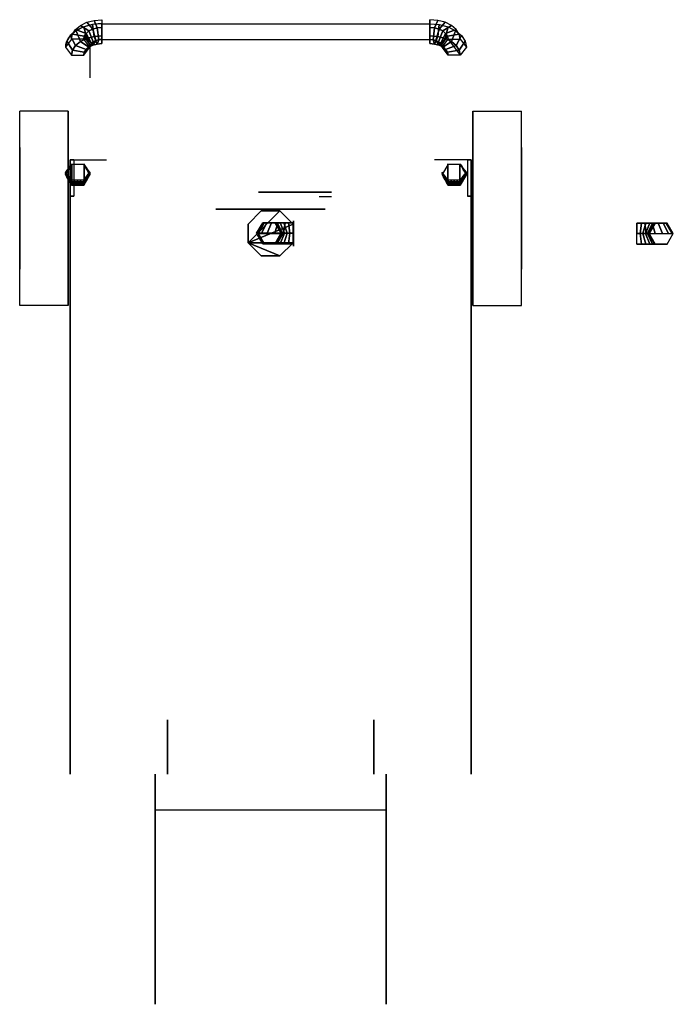
# Model space of a CAD drawing. Extents: x 0 to 26.9, y -40.5 to 0.
import ezdxf

# ---------------------------------------------------------------- set-up
doc = ezdxf.new("R2010")
doc.units = 0
doc.layers.add('200', color=4, linetype='CONTINUOUS')
doc.layers.add('232', color=9, linetype='CONTINUOUS')

msp = doc.modelspace()

# ---------------------------------------------------------------- linework, layer by layer
at = {"layer": '200', "color": 0, "extrusion": (-1, 0, 0)}
for p, q in [((16.883, 0, 39.021), (16.883, -0.171, 39.49)), ((16.883, -0.321, 38.638), (16.883, 0, 39.021)), ((16.883, -0.171, 39.49), (16.883, -0.663, 39.577)), ((16.883, -0.814, 38.724), (16.883, -0.321, 38.638)), ((16.883, -0.663, 39.577), (16.883, -0.985, 39.194)), ((16.883, -0.985, 39.194), (16.883, -0.814, 38.724)), ((18.654, -3.768, 4), (20.654, -3.768, 4)), ((18.654, -11.768, 4), (18.654, -3.768, 4)), ((20.654, -11.768, 4), (20.654, -3.768, 4)), ((2.077, -31.068, 12), (2.077, -5.768, 12)), ((2.077, -5.768, 1), (2.077, -31.068, 1)), ((2.077, -5.768, 12), (2.077, -5.768, 1)), ((2.15, -5.941, 13.935), (2.15, -5.941, 12.787)), ((2.65, -5.941, 13.935), (2.65, -5.941, 12.787)), ((2.15, -6.816, 13.935), (2.15, -6.816, 12.787)), ((2.65, -6.816, 13.935), (2.65, -6.816, 12.787)), ((18.654, -11.768, 4), (20.654, -11.768, 4)), ((2.077, -30.572), (2.077, -28.829)), ((2.077, -28.829, 1), (2.077, -28.829)), ((14.577, -31.068, 1), (14.577, -30.572)), ((5.577, -32.538, 12), (5.577, -31.068, 12)), ((5.577, -40.538, 11.5), (5.577, -32.538, 11.5))]:
    msp.add_line(p, q, dxfattribs=at)
at = {"layer": '200', "color": 0, "extrusion": (0, -0.766044, 0.642788)}
for p, q in [((3.383, -0.171, 39.49), (16.883, -0.171, 39.49)), ((2.883, -1.135, 38.341), (2.883, -2.395, 36.84)), ((3.383, -0.814, 38.724), (16.883, -0.814, 38.724))]:
    msp.add_line(p, q, dxfattribs=at)
at = {"layer": '200', "color": 0, "extrusion": (0, 0.642788, 0.766044)}
for p, q in [((2.133, -0.803, 38.063), (1.883, -1.135, 38.341)), ((2.133, -0.803, 38.063), (1.883, -1.135, 38.341)), ((2.633, -0.803, 38.063), (2.133, -0.803, 38.063)), ((2.633, -0.803, 38.063), (2.133, -0.803, 38.063)), ((2.883, -1.135, 38.341), (2.633, -0.803, 38.063)), ((2.883, -1.135, 38.341), (2.633, -0.803, 38.063)), ((17.383, -1.135, 38.341), (17.633, -0.803, 38.063)), ((17.383, -1.135, 38.341), (17.633, -0.803, 38.063)), ((17.633, -0.803, 38.063), (18.133, -0.803, 38.063)), ((17.633, -0.803, 38.063), (18.133, -0.803, 38.063)), ((18.133, -0.803, 38.063), (18.383, -1.135, 38.341)), ((18.133, -0.803, 38.063), (18.383, -1.135, 38.341)), ((1.883, -1.135, 38.341), (2.133, -1.467, 38.62)), ((1.883, -1.135, 38.341), (2.133, -1.467, 38.62)), ((2.633, -1.467, 38.62), (2.883, -1.135, 38.341)), ((2.633, -1.467, 38.62), (2.883, -1.135, 38.341)), ((17.633, -1.467, 38.62), (17.383, -1.135, 38.341)), ((17.633, -1.467, 38.62), (17.383, -1.135, 38.341)), ((18.383, -1.135, 38.341), (18.133, -1.467, 38.62)), ((18.383, -1.135, 38.341), (18.133, -1.467, 38.62)), ((2.133, -1.467, 38.62), (2.633, -1.467, 38.62)), ((2.133, -1.467, 38.62), (2.633, -1.467, 38.62)), ((18.133, -1.467, 38.62), (17.633, -1.467, 38.62)), ((18.133, -1.467, 38.62), (17.633, -1.467, 38.62))]:
    msp.add_line(p, q, dxfattribs=at)
at = {"layer": '200', "color": 0}
for p, q in [((17.633, -0.803, 38.063), (18.133, -1.467, 38.62)), ((1.883, -6.379, 31.935), (2.133, -5.946, 31.935)), ((2.133, -5.946, 31.935), (1.883, -6.379, 31.935)), ((2.133, -5.946, 31.935), (2.633, -5.946, 31.935)), ((2.133, -5.946, 31.935), (2.633, -5.946, 31.935)), ((2.633, -5.946, 31.935), (2.883, -6.379, 31.935)), ((2.633, -5.946, 31.935), (2.883, -6.379, 31.935)), ((17.633, -5.946, 31.935), (17.383, -6.379, 31.935)), ((17.633, -5.946, 31.935), (18.133, -5.946, 31.935)), ((18.133, -5.946, 31.935), (18.383, -6.379, 31.935)), ((18.133, -5.946, 31.935), (18.383, -6.379, 31.935)), ((2.133, -6.812, 31.935), (1.883, -6.379, 31.935)), ((1.883, -6.379, 31.935), (2.133, -6.812, 31.935)), ((2.883, -6.379, 31.935), (2.633, -6.812, 31.935)), ((2.883, -6.379, 31.935), (2.633, -6.812, 31.935)), ((17.633, -6.812, 31.935), (17.383, -6.379, 31.935)), ((17.383, -6.379, 31.935), (17.633, -6.812, 31.935)), ((18.383, -6.379, 31.935), (18.133, -6.812, 31.935)), ((18.383, -6.379, 31.935), (18.133, -6.812, 31.935)), ((2.633, -6.812, 31.935), (2.133, -6.812, 31.935)), ((2.633, -6.812, 31.935), (2.133, -6.812, 31.935)), ((18.133, -6.812, 31.935), (17.633, -6.812, 31.935)), ((18.133, -6.812, 31.935), (17.633, -6.812, 31.935)), ((9.752, -8.792, 49.375), (10.002, -8.359, 49.375)), ((9.752, -8.792, 49.375), (10.002, -8.359, 49.375)), ((9.827, -8.798, 41.875), (10.077, -8.365, 41.875)), ((9.827, -8.798, 41.875), (10.077, -8.365, 41.875)), ((9.827, -8.798, 26.875), (10.077, -8.365, 26.875)), ((9.827, -8.798, 26.875), (10.077, -8.365, 26.875)), ((9.827, -8.798, 15.938), (10.077, -8.365, 15.937)), ((9.827, -8.798, 15.938), (10.077, -8.365, 15.937)), ((9.827, -8.798, 14.188), (10.077, -8.365, 14.188)), ((9.827, -8.798, 14.188), (10.077, -8.365, 14.188)), ((10.002, -8.359, 49.375), (10.502, -8.359, 49.375)), ((10.002, -8.359, 49.375), (10.502, -8.359, 49.375)), ((10.077, -8.365, 41.875), (10.577, -8.365, 41.875)), ((10.077, -8.365, 41.875), (10.577, -8.365, 41.875)), ((10.077, -8.365, 26.875), (10.577, -8.365, 26.875)), ((10.077, -8.365, 26.875), (10.577, -8.365, 26.875)), ((10.077, -8.365, 15.937), (10.577, -8.365, 15.937)), ((10.077, -8.365, 15.937), (10.577, -8.365, 15.937)), ((10.077, -8.365, 14.188), (10.577, -8.365, 14.188)), ((10.077, -8.365, 14.188), (10.577, -8.365, 14.188)), ((10.502, -8.359, 49.375), (10.752, -8.792, 49.375)), ((10.502, -8.359, 49.375), (10.752, -8.792, 49.375)), ((10.577, -8.365, 41.875), (10.827, -8.798, 41.875)), ((10.577, -8.365, 41.875), (10.827, -8.798, 41.875)), ((10.577, -8.365, 26.875), (10.827, -8.798, 26.875)), ((10.577, -8.365, 26.875), (10.827, -8.798, 26.875)), ((10.577, -8.365, 15.937), (10.827, -8.798, 15.938)), ((10.577, -8.365, 15.937), (10.827, -8.798, 15.938)), ((10.577, -8.365, 14.188), (10.827, -8.798, 14.188)), ((10.577, -8.365, 14.188), (10.827, -8.798, 14.188)), ((26.151, -8.371, 49.375), (25.901, -8.804, 49.375)), ((26.151, -8.371, 49.375), (25.901, -8.804, 49.375)), ((26.651, -8.371, 49.375), (26.151, -8.371, 49.375)), ((26.651, -8.371, 49.375), (26.151, -8.371, 49.375)), ((26.901, -8.804, 49.375), (26.651, -8.371, 49.375)), ((26.901, -8.804, 49.375), (26.651, -8.371, 49.375)), ((10.002, -9.225, 49.375), (9.752, -8.792, 49.375)), ((10.002, -9.225, 49.375), (9.752, -8.792, 49.375)), ((10.077, -9.231, 41.875), (9.827, -8.798, 41.875)), ((10.077, -9.231, 41.875), (9.827, -8.798, 41.875)), ((9.827, -8.798, 41.375), (10.827, -8.798, 41.375)), ((9.827, -8.798, 41.375), (10.827, -8.798, 41.375)), ((10.077, -9.231, 26.875), (9.827, -8.798, 26.875)), ((10.077, -9.231, 26.875), (9.827, -8.798, 26.875)), ((10.077, -9.231, 15.938), (9.827, -8.798, 15.938)), ((10.077, -9.231, 15.938), (9.827, -8.798, 15.938)), ((10.077, -9.231, 14.188), (9.827, -8.798, 14.188)), ((10.077, -9.231, 14.188), (9.827, -8.798, 14.188)), ((10.327, -8.798, 42.875), (10.327, -8.798, 47.375)), ((10.752, -8.792, 49.375), (10.502, -9.225, 49.375)), ((10.752, -8.792, 49.375), (10.502, -9.225, 49.375)), ((10.827, -8.798, 41.875), (10.577, -9.231, 41.875)), ((10.827, -8.798, 41.875), (10.577, -9.231, 41.875)), ((10.827, -8.798, 26.875), (10.577, -9.231, 26.875)), ((10.827, -8.798, 26.875), (10.577, -9.231, 26.875)), ((10.827, -8.798, 15.938), (10.577, -9.231, 15.938)), ((10.827, -8.798, 15.938), (10.577, -9.231, 15.938)), ((10.827, -8.798, 14.188), (10.577, -9.231, 14.188)), ((10.827, -8.798, 14.188), (10.577, -9.231, 14.188)), ((25.901, -8.804, 49.375), (26.151, -9.237, 49.375)), ((25.901, -8.804, 49.375), (26.151, -9.237, 49.375)), ((26.651, -9.237, 49.375), (26.901, -8.804, 49.375)), ((26.651, -9.237, 49.375), (26.901, -8.804, 49.375)), ((10.502, -9.225, 49.375), (10.002, -9.225, 49.375)), ((10.502, -9.225, 49.375), (10.002, -9.225, 49.375)), ((10.577, -9.231, 41.875), (10.077, -9.231, 41.875)), ((10.577, -9.231, 41.875), (10.077, -9.231, 41.875)), ((10.577, -9.231, 26.875), (10.077, -9.231, 26.875)), ((10.577, -9.231, 26.875), (10.077, -9.231, 26.875)), ((10.577, -9.231, 15.938), (10.077, -9.231, 15.938)), ((10.577, -9.231, 15.938), (10.077, -9.231, 15.938)), ((10.577, -9.231, 14.188), (10.077, -9.231, 14.188)), ((10.577, -9.231, 14.188), (10.077, -9.231, 14.188)), ((26.151, -9.237, 49.375), (26.651, -9.237, 49.375)), ((26.151, -9.237, 49.375), (26.651, -9.237, 49.375)), ((5.577, -32.538, 11.5), (5.577, -32.538, 12)), ((5.577, -32.538, 11.5), (5.577, -40.538, 11.5)), ((15.077, -32.538, 12), (5.577, -32.538, 12)), ((15.077, -32.538, 12), (15.077, -32.538, 11.5)), ((15.077, -40.538, 11.5), (15.077, -32.538, 11.5))]:
    msp.add_line(p, q, dxfattribs=at)
at = {"layer": '200', "color": 0, "extrusion": (1, 0, 0)}
for p, q in [((2, -3.768, 4), (0, -3.768, 4)), ((0, -11.768, 4), (0, -3.768, 4)), ((2, -11.768, 4), (2, -3.768, 4)), ((17.616, -5.941, 13.935), (17.616, -5.941, 12.787)), ((18.116, -5.941, 13.935), (18.116, -5.941, 12.787)), ((17.616, -6.816, 13.935), (17.616, -6.816, 12.787)), ((18.116, -6.816, 13.935), (18.116, -6.816, 12.787)), ((11.276, -8.804, 49.775), (11.276, -8.285, 50.075)), ((11.276, -8.285, 50.675), (11.276, -8.804, 50.975)), ((11.276, -8.285, 50.075), (11.276, -8.285, 50.675)), ((11.276, -9.324, 50.075), (11.276, -8.804, 49.775)), ((11.276, -8.804, 50.975), (11.276, -9.324, 50.675)), ((11.276, -9.324, 50.675), (11.276, -9.324, 50.075)), ((2, -11.768, 4), (0, -11.768, 4)), ((18.577, -28.829, 1), (18.577, -28.829)), ((18.577, -30.572), (18.577, -28.829)), ((6.077, -31.068, 1), (6.077, -30.572)), ((5.577, -40.538, 10.5), (5.577, -35.829, 1)), ((5.577, -40.538, 12), (5.577, -40.538, 10.5))]:
    msp.add_line(p, q, dxfattribs=at)
at = {"layer": '200', "color": 0, "extrusion": (0, -1, 0)}
for p, q in [((2.077, -5.768, 12), (2.077, -5.768, 13.5)), ((2.077, -5.768, 12), (3.577, -5.768, 12)), ((2.227, -5.768, 12), (2.227, -5.768, 13.5)), ((18.577, -5.768, 12), (17.077, -5.768, 12)), ((18.427, -5.768, 12), (18.427, -5.768, 13.5)), ((18.577, -5.768, 12), (18.577, -5.768, 13.5)), ((9.827, -7.098, 45.125), (9.827, -7.098, 44.725)), ((9.827, -7.098, 45.125), (12.827, -7.098, 45.125)), ((9.827, -7.098, 44.725), (12.827, -7.098, 44.725)), ((12.827, -7.098, 45.125), (12.827, -7.098, 44.725)), ((12.827, -7.298, 44.925), (12.327, -7.298, 44.925))]:
    msp.add_line(p, q, dxfattribs=at)
at = {"layer": '200', "color": 0, "extrusion": (0, 1, 1.62495e-16)}
msp.add_line((25.901, -8.804, 49.375), (25.901, -8.804, 47.415), dxfattribs=at)
at = {"layer": '200', "color": 0}
msp.add_lwpolyline([(11.251, -8.415), (10.709, -7.874), (9.944, -7.874), (9.403, -8.415), (9.403, -9.181), (9.944, -9.722), (10.709, -9.722), (11.251, -9.181)], close=True, dxfattribs=at)
msp.add_lwpolyline([(11.251, -8.415), (10.709, -7.874), (9.944, -7.874), (9.403, -8.415), (9.403, -9.181), (9.944, -9.722), (10.709, -9.722), (11.251, -9.181)], close=True, dxfattribs=at)
msp.add_lwpolyline([(11.251, -8.415), (10.709, -7.874), (9.944, -7.874), (9.403, -8.415), (9.403, -9.181), (9.944, -9.722), (10.709, -9.722), (11.251, -9.181)], close=True, dxfattribs=at)
msp.add_lwpolyline([(11.251, -8.415), (10.709, -7.874), (9.944, -7.874), (9.403, -8.415), (9.403, -9.181), (9.944, -9.722), (10.709, -9.722), (11.251, -9.181)], close=True, dxfattribs=at)
at = {"layer": '200', "color": 0, "extrusion": (-1, 0, 0)}
for centre, radius in [((7.768, 4, -2), 4), ((7.768, 4), 2.5), ((6.379, 12.787, -2), 0.346), ((6.379, 12.787, -2.15), 0.346), ((6.379, 12.787, -17.616), 0.198), ((6.379, 12.787, -18.116), 0.198)]:
    msp.add_circle(centre, radius, dxfattribs=at)
at = {"layer": '200', "color": 0, "extrusion": (1, 0, 0)}
for centre, radius in [((-7.768, 4, 18.654), 4), ((-7.768, 4, 20.654), 2.5), ((-6.379, 12.787, 18.654), 0.346), ((-6.379, 12.787, 2.15), 0.198), ((-6.379, 12.787, 2.65), 0.198)]:
    msp.add_circle(centre, radius, dxfattribs=at)
at = {"layer": '200', "color": 0, "extrusion": (0, -1, 0)}
for centre, radius in [((12.577, 44.925, 7.098), 0.1), ((10.327, 45.125, 7.798), 2.25), ((10.327, 45.125, 7.798), 0.922)]:
    msp.add_circle(centre, radius, dxfattribs=at)
at = {"layer": '200', "color": 0, "extrusion": (0, -0.766044, 0.642788)}
for radius in [1.5, 0.5]:
    msp.add_arc((3.383, 28.641, 25.515), radius, 90, 180, dxfattribs=at)
at = {"layer": '200', "color": 0, "extrusion": (-1, 0, 0)}
for centre in [(6.379, 12.787, -2.15), (6.379, 12.787, -2.65)]:
    msp.add_arc(centre, 0.438, 180, 0, dxfattribs=at)
at = {"layer": '200', "color": 0, "extrusion": (1, 0, 0)}
for centre in [(-6.379, 12.787, 17.616), (-6.379, 12.787, 18.116)]:
    msp.add_arc(centre, 0.438, 180, 0, dxfattribs=at)
at = {"layer": '200', "color": 0, "extrusion": (0, 1, 1.62495e-16)}
for radius in [0.5, 1.5]:
    msp.add_arc((-25.401, 49.375, -8.804), radius, 90, 180, dxfattribs=at)
at = {"layer": '200', "color": 0}
for points in [[(2.077, -5.768, 13.5), (2.227, -5.768, 13.5), (2.227, -5.768, 12), (2.077, -5.768, 12)], [(2.077, -7.268, 13.5), (2.077, -5.768, 13.5), (2.227, -5.768, 13.5), (2.227, -7.268, 13.5)], [(18.577, -7.268, 13.5), (18.577, -5.768, 13.5), (18.427, -5.768, 13.5), (18.427, -7.268, 13.5)], [(18.577, -5.768, 13.5), (18.427, -5.768, 13.5), (18.427, -5.768, 12), (18.577, -5.768, 12)], [(2.077, -7.268, 12), (2.077, -7.268, 13.5), (2.227, -7.268, 13.5), (2.227, -7.268, 12)], [(12.827, -7.098, 45.125), (9.827, -7.098, 45.125), (9.827, -7.098, 44.725), (12.827, -7.098, 44.725)], [(18.577, -7.268, 12), (18.577, -7.268, 13.5), (18.427, -7.268, 13.5), (18.427, -7.268, 12)], [(2.077, -30.572), (2.077, -31.068, 1), (2.077, -28.829, 1), (2.077, -28.829)], [(6.077, -30.572), (6.077, -31.068, 1), (6.077, -28.829, 1), (6.077, -28.829)], [(14.577, -30.572), (14.577, -31.068, 1), (14.577, -28.829, 1), (14.577, -28.829)], [(18.577, -30.572), (18.577, -31.068, 1), (18.577, -28.829, 1), (18.577, -28.829)]]:
    msp.add_3dface(points, dxfattribs=at)
at = {"layer": '232', "color": 0, "extrusion": (-1, 0, 0)}
msp.add_circle((7.768, 4, -2), 4, dxfattribs=at)
at = {"layer": '232', "color": 0, "extrusion": (1, 0, 0)}
msp.add_circle((-7.768, 4, 18.654), 4, dxfattribs=at)

# ---------------------------------------------------------------- meshes
at = {"layer": '200', "color": 0}
mesh = msp.add_polyface(dxfattribs=at)
corners = [(2.077, -31.068), (2.077, -5.768), (2.077, -5.768), (2.077, -31.068), (2.077, -31.068), (2.077, -31.068)]
mesh.append_faces([[corners[k] for k in face] for face in [(0, 4, 5)]], dxfattribs={"vtx0": -1, "color": 0})
mesh.append_faces([[corners[k] for k in face] for face in [(0, 3, 4)]], dxfattribs={"vtx0": -1, "vtx2": -1, "color": 0})
mesh.append_faces([[corners[k] for k in face] for face in [(0, 1, 2, 3)]], dxfattribs={"vtx3": -1, "color": 0})
mesh = msp.add_polyface(dxfattribs=at)
corners = [(2.15, -6.816), (2.15, -6.813), (2.15, -6.796), (2.15, -6.581), (2.15, -6.247), (2.15, -5.991), (2.15, -5.943), (2.15, -5.941), (2.15, -6.816)]
mesh.append_faces([[corners[k] for k in face] for face in [(0, 7, 8)]], dxfattribs={"vtx0": -1, "color": 0})
mesh.append_faces([[corners[k] for k in face] for face in [(0, 3, 4), (0, 4, 5), (0, 5, 6), (0, 6, 7)]], dxfattribs={"vtx0": -1, "vtx2": -1, "color": 0})
mesh.append_faces([[corners[k] for k in face] for face in [(0, 1, 2, 3)]], dxfattribs={"vtx3": -1, "color": 0})
mesh = msp.add_polyface(dxfattribs=at)
corners = [(2.65, -6.816), (2.65, -6.813), (2.65, -6.796), (2.65, -6.581), (2.65, -6.247), (2.65, -5.991), (2.65, -5.943), (2.65, -5.941), (2.65, -6.816)]
mesh.append_faces([[corners[k] for k in face] for face in [(0, 7, 8)]], dxfattribs={"vtx0": -1, "color": 0})
mesh.append_faces([[corners[k] for k in face] for face in [(0, 3, 4), (0, 4, 5), (0, 5, 6), (0, 6, 7)]], dxfattribs={"vtx0": -1, "vtx2": -1, "color": 0})
mesh.append_faces([[corners[k] for k in face] for face in [(0, 1, 2, 3)]], dxfattribs={"vtx3": -1, "color": 0})
mesh = msp.add_polyface(dxfattribs=at)
corners = [(17.616, -6.816), (17.616, -6.813), (17.616, -6.796), (17.616, -6.581), (17.616, -6.247), (17.616, -5.991), (17.616, -5.943), (17.616, -5.941), (17.616, -6.816)]
mesh.append_faces([[corners[k] for k in face] for face in [(0, 7, 8)]], dxfattribs={"vtx0": -1, "color": 0})
mesh.append_faces([[corners[k] for k in face] for face in [(0, 3, 4), (0, 4, 5), (0, 5, 6), (0, 6, 7)]], dxfattribs={"vtx0": -1, "vtx2": -1, "color": 0})
mesh.append_faces([[corners[k] for k in face] for face in [(0, 1, 2, 3)]], dxfattribs={"vtx3": -1, "color": 0})
mesh = msp.add_polyface(dxfattribs=at)
corners = [(18.116, -6.816), (18.116, -6.813), (18.116, -6.796), (18.116, -6.581), (18.116, -6.247), (18.116, -5.991), (18.116, -5.943), (18.116, -5.941), (18.116, -6.816)]
mesh.append_faces([[corners[k] for k in face] for face in [(0, 7, 8)]], dxfattribs={"vtx0": -1, "color": 0})
mesh.append_faces([[corners[k] for k in face] for face in [(0, 3, 4), (0, 4, 5), (0, 5, 6), (0, 6, 7)]], dxfattribs={"vtx0": -1, "vtx2": -1, "color": 0})
mesh.append_faces([[corners[k] for k in face] for face in [(0, 1, 2, 3)]], dxfattribs={"vtx3": -1, "color": 0})
mesh = msp.add_polyface(dxfattribs=at)
corners = [(18.577, -31.068), (18.577, -5.768), (18.577, -5.768), (18.577, -31.068), (18.577, -31.068), (18.577, -31.068)]
mesh.append_faces([[corners[k] for k in face] for face in [(0, 4, 5)]], dxfattribs={"vtx0": -1, "color": 0})
mesh.append_faces([[corners[k] for k in face] for face in [(0, 3, 4)]], dxfattribs={"vtx0": -1, "vtx2": -1, "color": 0})
mesh.append_faces([[corners[k] for k in face] for face in [(0, 1, 2, 3)]], dxfattribs={"vtx3": -1, "color": 0})
mesh = msp.add_polyface(dxfattribs=at)
corners = [(9.403, -9.181), (9.403, -8.415), (9.944, -7.874), (10.709, -7.874), (11.251, -8.415), (11.251, -9.181), (10.709, -9.722), (9.944, -9.722), (9.403, -9.181)]
mesh.append_faces([[corners[k] for k in face] for face in [(0, 7, 8)]], dxfattribs={"vtx0": -1, "color": 0})
mesh.append_faces([[corners[k] for k in face] for face in [(0, 3, 4), (0, 4, 5), (0, 5, 6), (0, 6, 7)]], dxfattribs={"vtx0": -1, "vtx2": -1, "color": 0})
mesh.append_faces([[corners[k] for k in face] for face in [(0, 1, 2, 3)]], dxfattribs={"vtx3": -1, "color": 0})
mesh = msp.add_polyface(dxfattribs=at)
corners = [(9.403, -9.181), (9.403, -8.415), (9.944, -7.874), (10.709, -7.874), (11.251, -8.415), (11.251, -9.181), (10.709, -9.722), (9.944, -9.722), (9.403, -9.181)]
mesh.append_faces([[corners[k] for k in face] for face in [(0, 7, 8)]], dxfattribs={"vtx0": -1, "color": 0})
mesh.append_faces([[corners[k] for k in face] for face in [(0, 3, 4), (0, 4, 5), (0, 5, 6), (0, 6, 7)]], dxfattribs={"vtx0": -1, "vtx2": -1, "color": 0})
mesh.append_faces([[corners[k] for k in face] for face in [(0, 1, 2, 3)]], dxfattribs={"vtx3": -1, "color": 0})
mesh = msp.add_polyface(dxfattribs=at)
corners = [(9.403, -9.181), (9.403, -8.415), (9.944, -7.874), (10.709, -7.874), (11.251, -8.415), (11.251, -9.181), (10.709, -9.722), (9.944, -9.722), (9.403, -9.181)]
mesh.append_faces([[corners[k] for k in face] for face in [(0, 7, 8)]], dxfattribs={"vtx0": -1, "color": 0})
mesh.append_faces([[corners[k] for k in face] for face in [(0, 3, 4), (0, 4, 5), (0, 5, 6), (0, 6, 7)]], dxfattribs={"vtx0": -1, "vtx2": -1, "color": 0})
mesh.append_faces([[corners[k] for k in face] for face in [(0, 1, 2, 3)]], dxfattribs={"vtx3": -1, "color": 0})
mesh = msp.add_polyface(dxfattribs=at)
corners = [(9.403, -9.181), (9.403, -8.415), (9.944, -7.874), (10.709, -7.874), (11.251, -8.415), (11.251, -9.181), (10.709, -9.722), (9.944, -9.722), (9.403, -9.181)]
mesh.append_faces([[corners[k] for k in face] for face in [(0, 7, 8)]], dxfattribs={"vtx0": -1, "color": 0})
mesh.append_faces([[corners[k] for k in face] for face in [(0, 3, 4), (0, 4, 5), (0, 5, 6), (0, 6, 7)]], dxfattribs={"vtx0": -1, "vtx2": -1, "color": 0})
mesh.append_faces([[corners[k] for k in face] for face in [(0, 1, 2, 3)]], dxfattribs={"vtx3": -1, "color": 0})
mesh = msp.add_polyface(dxfattribs=at)
corners = [(5.577, -40.538), (5.577, -31.068), (5.577, -31.068), (5.577, -35.829), (5.577, -40.538), (5.577, -40.538)]
mesh.append_faces([[corners[k] for k in face] for face in [(0, 4, 5)]], dxfattribs={"vtx0": -1, "color": 0})
mesh.append_faces([[corners[k] for k in face] for face in [(0, 3, 4)]], dxfattribs={"vtx0": -1, "vtx2": -1, "color": 0})
mesh.append_faces([[corners[k] for k in face] for face in [(0, 1, 2, 3)]], dxfattribs={"vtx3": -1, "color": 0})
mesh = msp.add_polyface(dxfattribs=at)
corners = [(15.077, -40.538), (15.077, -31.068), (15.077, -31.068), (15.077, -35.829), (15.077, -40.538), (15.077, -40.538)]
mesh.append_faces([[corners[k] for k in face] for face in [(0, 4, 5)]], dxfattribs={"vtx0": -1, "color": 0})
mesh.append_faces([[corners[k] for k in face] for face in [(0, 3, 4)]], dxfattribs={"vtx0": -1, "vtx2": -1, "color": 0})
mesh.append_faces([[corners[k] for k in face] for face in [(0, 1, 2, 3)]], dxfattribs={"vtx3": -1, "color": 0})
mesh = msp.add_polymesh((7, 6), dxfattribs=dict(at, n_close=True))
for k, corner in enumerate([(1.883, -1.135), (2.133, -1.467), (2.633, -1.467), (2.883, -1.135), (2.633, -0.803), (2.133, -0.803), (1.934, -0.886), (2.175, -1.259), (2.658, -1.342), (2.9, -1.052), (2.658, -0.679), (2.175, -0.596), (2.084, -0.653), (2.3, -1.065), (2.733, -1.226), (2.95, -0.974), (2.733, -0.562), (2.3, -0.402), (2.322, -0.453), (2.499, -0.899), (2.852, -1.126), (3.029, -0.908), (2.852, -0.463), (2.499, -0.235), (2.633, -0.3), (2.758, -0.771), (3.008, -1.049), (3.133, -0.857), (3.008, -0.386), (2.758, -0.108), (2.995, -0.204), (3.059, -0.691), (3.189, -1.001), (3.253, -0.825), (3.189, -0.338), (3.059, -0.027), (3.383, -0.171), (3.383, -0.663), (3.383, -0.985), (3.383, -0.814), (3.383, -0.321), (3.383, 0)]):
    mesh.set_mesh_vertex(divmod(k, 6), corner)
mesh = msp.add_polymesh((7, 6), dxfattribs=dict(at, n_close=True))
for k, corner in enumerate([(18.383, -1.135), (18.133, -1.467), (17.633, -1.467), (17.383, -1.135), (17.633, -0.803), (18.133, -0.803), (18.332, -0.886), (18.09, -1.259), (17.607, -1.342), (17.366, -1.052), (17.607, -0.679), (18.09, -0.596), (18.182, -0.653), (17.965, -1.065), (17.532, -1.226), (17.316, -0.974), (17.532, -0.562), (17.965, -0.402), (17.943, -0.453), (17.767, -0.899), (17.413, -1.126), (17.236, -0.908), (17.413, -0.463), (17.767, -0.235), (17.633, -0.3), (17.508, -0.771), (17.258, -1.049), (17.133, -0.857), (17.258, -0.386), (17.508, -0.108), (17.271, -0.204), (17.206, -0.691), (17.077, -1.001), (17.012, -0.825), (17.077, -0.338), (17.206, -0.027), (16.883, -0.171), (16.883, -0.663), (16.883, -0.985), (16.883, -0.814), (16.883, -0.321), (16.883, 0)]):
    mesh.set_mesh_vertex(divmod(k, 6), corner)
mesh = msp.add_polymesh((7, 5), dxfattribs=at)
for k, corner in enumerate([(1.883, -6.379), (1.945, -6.271), (2.008, -6.162), (2.07, -6.054), (2.133, -5.946), (1.883, -6.376), (1.945, -6.268), (2.008, -6.161), (2.07, -6.053), (2.133, -5.946), (1.883, -6.367), (1.945, -6.262), (2.008, -6.156), (2.07, -6.051), (2.133, -5.946), (1.883, -6.353), (1.945, -6.251), (2.008, -6.149), (2.07, -6.048), (2.133, -5.946), (1.883, -6.333), (1.945, -6.236), (2.008, -6.139), (2.07, -6.043), (2.133, -5.946), (1.883, -6.308), (1.945, -6.217), (2.008, -6.127), (2.07, -6.036), (2.133, -5.946), (1.883, -6.277), (1.945, -6.195), (2.008, -6.112), (2.07, -6.029), (2.133, -5.946)]):
    mesh.set_mesh_vertex(divmod(k, 5), corner)
mesh = msp.add_polymesh((7, 5), dxfattribs=at)
for k, corner in enumerate([(2.633, -5.946), (2.695, -6.054), (2.758, -6.162), (2.82, -6.271), (2.883, -6.379), (2.633, -5.946), (2.695, -6.053), (2.758, -6.161), (2.82, -6.268), (2.883, -6.376), (2.633, -5.946), (2.695, -6.051), (2.758, -6.156), (2.82, -6.262), (2.883, -6.367), (2.633, -5.946), (2.695, -6.048), (2.758, -6.149), (2.82, -6.251), (2.883, -6.353), (2.633, -5.946), (2.695, -6.043), (2.758, -6.139), (2.82, -6.236), (2.883, -6.333), (2.633, -5.946), (2.695, -6.036), (2.758, -6.127), (2.82, -6.217), (2.883, -6.308), (2.633, -5.946), (2.695, -6.029), (2.758, -6.112), (2.82, -6.195), (2.883, -6.277)]):
    mesh.set_mesh_vertex(divmod(k, 5), corner)
mesh = msp.add_polymesh((7, 5), dxfattribs=at)
for k, corner in enumerate([(18.133, -5.946), (18.195, -6.054), (18.258, -6.162), (18.32, -6.271), (18.383, -6.379), (18.133, -5.946), (18.195, -6.053), (18.258, -6.161), (18.32, -6.268), (18.383, -6.376), (18.133, -5.946), (18.195, -6.051), (18.258, -6.156), (18.32, -6.262), (18.383, -6.367), (18.133, -5.946), (18.195, -6.048), (18.258, -6.149), (18.32, -6.251), (18.383, -6.353), (18.133, -5.946), (18.195, -6.043), (18.258, -6.139), (18.32, -6.236), (18.383, -6.333), (18.133, -5.946), (18.195, -6.036), (18.258, -6.127), (18.32, -6.217), (18.383, -6.308), (18.133, -5.946), (18.195, -6.029), (18.258, -6.112), (18.32, -6.195), (18.383, -6.277)]):
    mesh.set_mesh_vertex(divmod(k, 5), corner)
mesh = msp.add_polymesh((7, 5), dxfattribs=at)
for k, corner in enumerate([(1.883, -6.379), (1.945, -6.487), (2.008, -6.595), (2.07, -6.704), (2.133, -6.812), (1.883, -6.376), (1.945, -6.483), (2.008, -6.591), (2.07, -6.698), (2.133, -6.806), (1.883, -6.367), (1.945, -6.472), (2.008, -6.578), (2.07, -6.683), (2.133, -6.788), (1.883, -6.353), (1.945, -6.454), (2.008, -6.556), (2.07, -6.658), (2.133, -6.76), (1.883, -6.333), (1.945, -6.429), (2.008, -6.526), (2.07, -6.623), (2.133, -6.72), (1.883, -6.308), (1.945, -6.398), (2.008, -6.488), (2.07, -6.579), (2.133, -6.669), (1.883, -6.277), (1.945, -6.36), (2.008, -6.443), (2.07, -6.526), (2.133, -6.609)]):
    mesh.set_mesh_vertex(divmod(k, 5), corner)
mesh = msp.add_polymesh((7, 5), dxfattribs=at)
for k, corner in enumerate([(2.883, -6.379), (2.82, -6.487), (2.758, -6.595), (2.695, -6.704), (2.633, -6.812), (2.883, -6.376), (2.82, -6.483), (2.758, -6.591), (2.695, -6.698), (2.633, -6.806), (2.883, -6.367), (2.82, -6.472), (2.758, -6.578), (2.695, -6.683), (2.633, -6.788), (2.883, -6.353), (2.82, -6.454), (2.758, -6.556), (2.695, -6.658), (2.633, -6.76), (2.883, -6.333), (2.82, -6.429), (2.758, -6.526), (2.695, -6.623), (2.633, -6.72), (2.883, -6.308), (2.82, -6.398), (2.758, -6.488), (2.695, -6.579), (2.633, -6.669), (2.883, -6.277), (2.82, -6.36), (2.758, -6.443), (2.695, -6.526), (2.633, -6.609)]):
    mesh.set_mesh_vertex(divmod(k, 5), corner)
mesh = msp.add_polymesh((7, 5), dxfattribs=at)
for k, corner in enumerate([(17.383, -6.379), (17.445, -6.487), (17.508, -6.595), (17.57, -6.704), (17.633, -6.812), (17.383, -6.376), (17.445, -6.483), (17.508, -6.591), (17.57, -6.698), (17.633, -6.806), (17.383, -6.367), (17.445, -6.472), (17.508, -6.578), (17.57, -6.683), (17.633, -6.788), (17.383, -6.353), (17.445, -6.454), (17.508, -6.556), (17.57, -6.658), (17.633, -6.76), (17.383, -6.333), (17.445, -6.429), (17.508, -6.526), (17.57, -6.623), (17.633, -6.72), (17.383, -6.308), (17.445, -6.398), (17.508, -6.488), (17.57, -6.579), (17.633, -6.669), (17.383, -6.277), (17.445, -6.36), (17.508, -6.443), (17.57, -6.526), (17.633, -6.609)]):
    mesh.set_mesh_vertex(divmod(k, 5), corner)
mesh = msp.add_polymesh((7, 5), dxfattribs=at)
for k, corner in enumerate([(18.383, -6.379), (18.32, -6.487), (18.258, -6.595), (18.195, -6.704), (18.133, -6.812), (18.383, -6.376), (18.32, -6.483), (18.258, -6.591), (18.195, -6.698), (18.133, -6.806), (18.383, -6.367), (18.32, -6.472), (18.258, -6.578), (18.195, -6.683), (18.133, -6.788), (18.383, -6.353), (18.32, -6.454), (18.258, -6.556), (18.195, -6.658), (18.133, -6.76), (18.383, -6.333), (18.32, -6.429), (18.258, -6.526), (18.195, -6.623), (18.133, -6.72), (18.383, -6.308), (18.32, -6.398), (18.258, -6.488), (18.195, -6.579), (18.133, -6.669), (18.383, -6.277), (18.32, -6.36), (18.258, -6.443), (18.195, -6.526), (18.133, -6.609)]):
    mesh.set_mesh_vertex(divmod(k, 5), corner)
mesh = msp.add_polymesh((7, 5), dxfattribs=at)
for k, corner in enumerate([(2.133, -6.812), (2.258, -6.812), (2.383, -6.812), (2.508, -6.812), (2.633, -6.812), (2.133, -6.806), (2.258, -6.806), (2.383, -6.806), (2.508, -6.806), (2.633, -6.806), (2.133, -6.788), (2.258, -6.788), (2.383, -6.788), (2.508, -6.788), (2.633, -6.788), (2.133, -6.76), (2.258, -6.76), (2.383, -6.76), (2.508, -6.76), (2.633, -6.76), (2.133, -6.72), (2.258, -6.72), (2.383, -6.72), (2.508, -6.72), (2.633, -6.72), (2.133, -6.669), (2.258, -6.669), (2.383, -6.669), (2.508, -6.669), (2.633, -6.669), (2.133, -6.609), (2.258, -6.609), (2.383, -6.609), (2.508, -6.609), (2.633, -6.609)]):
    mesh.set_mesh_vertex(divmod(k, 5), corner)
mesh = msp.add_polymesh((7, 5), dxfattribs=at)
for k, corner in enumerate([(17.633, -6.812), (17.758, -6.812), (17.883, -6.812), (18.008, -6.812), (18.133, -6.812), (17.633, -6.806), (17.758, -6.806), (17.883, -6.806), (18.008, -6.806), (18.133, -6.806), (17.633, -6.788), (17.758, -6.788), (17.883, -6.788), (18.008, -6.788), (18.133, -6.788), (17.633, -6.76), (17.758, -6.76), (17.883, -6.76), (18.008, -6.76), (18.133, -6.76), (17.633, -6.72), (17.758, -6.72), (17.883, -6.72), (18.008, -6.72), (18.133, -6.72), (17.633, -6.669), (17.758, -6.669), (17.883, -6.669), (18.008, -6.669), (18.133, -6.669), (17.633, -6.609), (17.758, -6.609), (17.883, -6.609), (18.008, -6.609), (18.133, -6.609)]):
    mesh.set_mesh_vertex(divmod(k, 5), corner)
mesh = msp.add_polymesh((7, 6), dxfattribs=dict(at, n_close=True))
for k, corner in enumerate([(9.752, -8.792), (10.002, -8.359), (10.502, -8.359), (10.752, -8.792), (10.502, -9.225), (10.002, -9.225), (9.804, -8.792), (10.045, -8.359), (10.528, -8.359), (10.769, -8.792), (10.528, -9.225), (10.045, -9.225), (9.953, -8.792), (10.17, -8.359), (10.603, -8.359), (10.819, -8.792), (10.603, -9.225), (10.17, -9.225), (10.192, -8.792), (10.369, -8.359), (10.722, -8.359), (10.899, -8.792), (10.722, -9.225), (10.369, -9.225), (10.502, -8.792), (10.627, -8.359), (10.877, -8.359), (11.002, -8.792), (10.877, -9.225), (10.627, -9.225), (10.864, -8.792), (10.929, -8.359), (11.058, -8.359), (11.123, -8.792), (11.058, -9.225), (10.929, -9.225), (11.252, -8.792), (11.252, -8.359), (11.252, -8.359), (11.252, -8.792), (11.252, -9.225), (11.252, -9.225)]):
    mesh.set_mesh_vertex(divmod(k, 6), corner)
mesh = msp.add_polymesh((7, 6), dxfattribs=dict(at, n_close=True))
for k, corner in enumerate([(26.901, -8.804), (26.651, -8.371), (26.151, -8.371), (25.901, -8.804), (26.151, -9.237), (26.651, -9.237), (26.85, -8.804), (26.609, -8.371), (26.126, -8.371), (25.884, -8.804), (26.126, -9.237), (26.609, -9.237), (26.7, -8.804), (26.484, -8.371), (26.051, -8.371), (25.834, -8.804), (26.051, -9.237), (26.484, -9.237), (26.462, -8.804), (26.285, -8.371), (25.932, -8.371), (25.755, -8.804), (25.932, -9.237), (26.285, -9.237), (26.151, -8.804), (26.026, -8.371), (25.776, -8.371), (25.651, -8.804), (25.776, -9.237), (26.026, -9.237), (25.789, -8.804), (25.725, -8.371), (25.595, -8.371), (25.531, -8.804), (25.595, -9.237), (25.725, -9.237), (25.401, -8.804), (25.401, -8.371), (25.401, -8.371), (25.401, -8.804), (25.401, -9.237), (25.401, -9.237)]):
    mesh.set_mesh_vertex(divmod(k, 6), corner)

doc.saveas('drawing.dxf')
